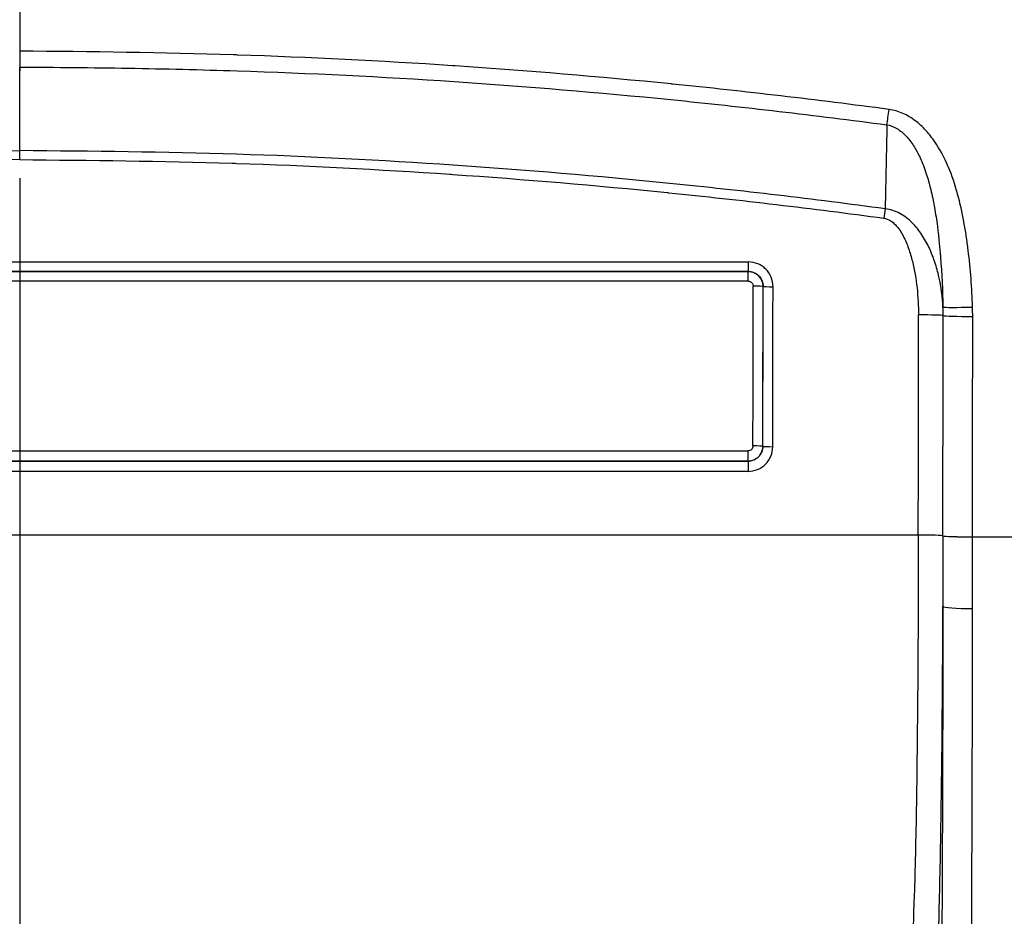
# Model space of a CAD drawing. Units: millimetres. Extents: x 36 to 4002, y 20 to 1284.
# Drawn here: x 1545 to 1596, y 665 to 711 of the extents above; entities that cross this region are included whole.
import ezdxf

# ---------------------------------------------------------------- set-up
doc = ezdxf.new("R2010")
doc.units = ezdxf.units.MM
doc.header["$LTSCALE"] = 2.5
doc.linetypes.add('CHAIN', pattern=[0.3543, 0.2362, -0.0295, 0.0591, -0.0295])
doc.layers.add('Section Line (ISO)', color=7, linetype='CHAIN', lineweight=25)
doc.layers.add('Visible Narrow (ISO)', color=7, linetype='Continuous', lineweight=25)

# ---------------------------------------------------------------- blocks, each defined once
blk = doc.blocks.new('2dTransSection0')
at = {"layer": 'Section Line (ISO)', "linetype": 'CHAIN', "ltscale": 16.565451}
blk.add_line((130.359, 218.441), (130.359, 138.273), dxfattribs=at)

msp = doc.modelspace()

# ---------------------------------------------------------------- linework, layer by layer
at = {"layer": 'Visible Narrow (ISO)'}
for p, q in [((1545.115, 704.279), (1545.115, 708.565)), ((1591.909, 702.056), (1591.909, 702.056)), ((1592.1, 701.061), (1592.099, 701.061)), ((1507.731, 698.571), (1582.499, 698.571)), ((1582.499, 698.079), (1582.499, 698.571)), ((1582.499, 698.079), (1507.731, 698.079)), ((1507.736, 698.074), (1582.495, 698.074)), ((1582.499, 698.079), (1582.495, 698.074)), ((1582.495, 697.582), (1582.495, 698.074)), ((1582.495, 697.582), (1507.736, 697.582)), ((1583.255, 697.313), (1583.258, 697.316)), ((1583.245, 689.113), (1583.242, 689.116)), ((1507.75, 688.88), (1582.48, 688.88)), ((1582.48, 688.88), (1582.48, 688.355)), ((1507.749, 688.355), (1582.481, 688.355)), ((1582.48, 688.355), (1507.75, 688.355)), ((1582.48, 688.355), (1582.481, 688.355)), ((1582.481, 688.355), (1582.481, 687.83)), ((1582.481, 687.83), (1507.749, 687.83)), ((1591.219, 684.564), (1499.012, 684.564)), ((1592.484, 684.524), (1592.484, 684.522)), ((1594.001, 684.473), (1596.793, 684.473)), ((1594.001, 684.471), (1594.001, 684.473))]:
    msp.add_line(p, q, dxfattribs=at)
for centre, major_axis, ratio, start_param, end_param in [((1589.715, 706.432), (0.201, 1.511), 0.003386, 4.134271, 4.686965), ((1545.115, 703.784), (0, -1.27), 0.000015, 1.597772, 1.97157), ((1589.452, 700.779), (-0.171, -1.258), 0.003808, 4.289112, 4.684322), ((1472.531, 760.578), (0, -2106.401), 0.052349, 1.536872, 1.540764), ((1582.748, 697.313), (0.508, -0.001), 0.029986, 0.052383, 1.570843), ((1473.038, 760.578), (0, 2106.91), 0.052336, 4.678464, 4.682357), ((1473.041, 760.578), (0, -2106.91), 0.052336, 1.53687, 1.540766), ((1583.766, 697.316), (-0.508, 0.001), 0.029985, 0.052383, 1.570843), ((1473.548, 760.578), (0, 2107.418), 0.052323, 4.678463, 4.682358), ((1594.001, 696.306), (-1.523, -0.045), 0.030429, 0.090131, 1.569893), ((1578.004, 695.83), (14.131, -3.189), 0.999506, 0.221302, 0.251507), ((1577.985, 695.788), (15.555, -3.846), 0.999501, 0.241689, 0.271878), ((1554.396, 760.578), (0, -2109.98), 0.017463, 1.534763, 1.540117), ((1591.225, 695.816), (1.27, -0.001), 0.03067, 0.091051, 1.570813), ((1555.661, 760.578), (0, -2111.134), 0.017453, 1.534763, 1.540116), ((1594.008, 695.822), (-1.524, 0.001), 0.030671, 0.091051, 1.570813), ((1557.18, 760.578), (0, 2112.52), 0.017442, 4.676355, 4.681709), ((1582.734, 689.116), (0.508, -0.001), 0.033872, 0.05239, 1.570856), ((1583.752, 689.113), (-0.508, 0.001), 0.033873, 0.05239, 1.570856), ((1591.219, 684.519), (1.27, -0.001), 0.03602, 0.091057, 1.570819), ((1594.001, 684.528), (-1.524, 0.001), 0.03602, 0.091057, 1.570819), ((1594.001, 684.526), (-1.524, 0.001), 0.036041, 0.091058, 1.570819), ((1594.005, 680.91), (-1.524, 0.002), 0.078421, 0.017507, 1.570904)]:
    msp.add_ellipse(centre, major_axis=major_axis, ratio=ratio, start_param=start_param, end_param=end_param, dxfattribs=at)
for points, knots in [([(1589.715, 706.393), (1586.019, 706.885), (1582.316, 707.319), (1578.607, 707.692), (1578.582, 707.694), (1578.558, 707.697), (1578.534, 707.699), (1574.849, 708.069), (1571.156, 708.379), (1567.461, 708.627), (1567.412, 708.63), (1567.364, 708.634), (1567.316, 708.637), (1563.645, 708.881), (1559.971, 709.064), (1556.295, 709.184), (1556.225, 709.186), (1556.155, 709.188), (1556.085, 709.19), (1552.43, 709.306), (1548.774, 709.359), (1545.115, 709.379)], [0, 0, 0, 0, 0.01118403, 0.01118403, 0.01118403, 0.01125715, 0.01125715, 0.01125715, 0.02236806, 0.02236806, 0.02236806, 0.02251354, 0.02251354, 0.02251354, 0.03355209, 0.03355209, 0.03355209, 0.03376287, 0.03376287, 0.03376287, 0.04473611, 0.04473611, 0.04473611, 0.04473611]), ([(1545.115, 708.565), (1546.974, 708.557), (1548.835, 708.539), (1552.552, 708.477), (1554.411, 708.433), (1559.984, 708.254), (1563.697, 708.071), (1571.118, 707.577), (1574.826, 707.267), (1582.228, 706.526), (1585.922, 706.095), (1589.61, 705.606)], [-0.00000006, -0.00000006, -0.00000006, -0.00000006, 0.00557594, 0.00557594, 0.01115195, 0.01115195, 0.02230396, 0.02230396, 0.03345597, 0.03345597, 0.04460798, 0.04460798, 0.04460798, 0.04460798]), ([(1594.001, 696.259), (1593.972, 697.232), (1593.9, 698.201), (1593.78, 699.166), (1593.779, 699.172), (1593.779, 699.179), (1593.778, 699.185), (1593.748, 699.421), (1593.716, 699.657), (1593.68, 699.892), (1593.662, 700.013), (1593.643, 700.134), (1593.623, 700.255), (1593.603, 700.376), (1593.582, 700.497), (1593.56, 700.618), (1593.559, 700.625), (1593.558, 700.631), (1593.557, 700.638), (1593.47, 701.115), (1593.366, 701.587), (1593.237, 702.051), (1593.236, 702.056), (1593.234, 702.061), (1593.233, 702.066), (1593.104, 702.532), (1592.95, 702.99), (1592.761, 703.438), (1592.759, 703.441), (1592.758, 703.444), (1592.756, 703.448), (1592.566, 703.896), (1592.338, 704.334), (1592.063, 704.736), (1591.925, 704.938), (1591.774, 705.132), (1591.607, 705.314), (1591.44, 705.497), (1591.258, 705.666), (1591.062, 705.814), (1590.964, 705.888), (1590.862, 705.957), (1590.756, 706.021), (1590.65, 706.084), (1590.539, 706.142), (1590.425, 706.191), (1590.199, 706.291), (1589.963, 706.36), (1589.715, 706.393)], [0, 0, 0, 0, 0.00291519, 0.00291519, 0.00291519, 0.0029352, 0.0029352, 0.0029352, 0.00364825, 0.00364825, 0.00364825, 0.00401548, 0.00401548, 0.00401548, 0.00438318, 0.00438318, 0.00438318, 0.00440279, 0.00440279, 0.00440279, 0.005855, 0.005855, 0.005855, 0.00587039, 0.00587039, 0.00587039, 0.00732676, 0.00732676, 0.00732676, 0.00733799, 0.00733799, 0.00733799, 0.0087984, 0.0087984, 0.0087984, 0.00953413, 0.00953413, 0.00953413, 0.01026978, 0.01026978, 0.01026978, 0.01063757, 0.01063757, 0.01063757, 0.01100533, 0.01100533, 0.01100533, 0.01174079, 0.01174079, 0.01174079, 0.01174079]), ([(1589.61, 705.606), (1589.78, 705.577), (1589.94, 705.516), (1590.089, 705.432), (1590.13, 705.409), (1590.17, 705.384), (1590.209, 705.357), (1590.244, 705.334), (1590.279, 705.309), (1590.312, 705.283), (1590.385, 705.227), (1590.453, 705.166), (1590.518, 705.103), (1590.577, 705.045), (1590.632, 704.985), (1590.685, 704.923), (1590.756, 704.84), (1590.823, 704.753), (1590.886, 704.663), (1590.947, 704.576), (1591.004, 704.487), (1591.057, 704.396), (1591.105, 704.315), (1591.15, 704.234), (1591.193, 704.151), (1591.248, 704.044), (1591.3, 703.935), (1591.349, 703.825), (1591.469, 703.553), (1591.572, 703.271), (1591.661, 702.987), (1591.7, 702.863), (1591.737, 702.738), (1591.771, 702.613), (1591.851, 702.319), (1591.92, 702.023), (1591.98, 701.724), (1592.004, 701.604), (1592.027, 701.485), (1592.048, 701.364), (1592.105, 701.043), (1592.154, 700.719), (1592.195, 700.397), (1592.208, 700.297), (1592.22, 700.195), (1592.232, 700.095), (1592.234, 700.081), (1592.235, 700.067), (1592.237, 700.053), (1592.25, 699.938), (1592.263, 699.823), (1592.275, 699.708), (1592.299, 699.478), (1592.321, 699.248), (1592.341, 699.017), (1592.347, 698.951), (1592.352, 698.884), (1592.358, 698.818), (1592.427, 697.966), (1592.468, 697.112), (1592.484, 696.256)], [0, 0, 0, 0, 0.00051055, 0.00051055, 0.00051055, 0.00065037, 0.00065037, 0.00065037, 0.00077684, 0.00077684, 0.00077684, 0.00105311, 0.00105311, 0.00105311, 0.00130074, 0.00130074, 0.00130074, 0.00163052, 0.00163052, 0.00163052, 0.00195111, 0.00195111, 0.00195111, 0.00223474, 0.00223474, 0.00223474, 0.00260149, 0.00260149, 0.00260149, 0.00350587, 0.00350587, 0.00350587, 0.00390223, 0.00390223, 0.00390223, 0.00483065, 0.00483065, 0.00483065, 0.00520297, 0.00520297, 0.00520297, 0.0061959, 0.0061959, 0.0061959, 0.00650372, 0.00650372, 0.00650372, 0.00654628, 0.00654628, 0.00654628, 0.00689843, 0.00689843, 0.00689843, 0.00760144, 0.00760144, 0.00760144, 0.00780446, 0.00780446, 0.00780446, 0.01040595, 0.01040595, 0.01040595, 0.01040595]), ([(1500.713, 701.296), (1504.393, 701.793), (1508.079, 702.227), (1515.465, 702.972), (1519.166, 703.282), (1526.571, 703.785), (1530.276, 703.98), (1537.692, 704.212), (1541.404, 704.245), (1545.115, 704.279)], [0, 0, 0, 0, 0.01113473, 0.01113473, 0.02226945, 0.02226945, 0.03340418, 0.03340418, 0.0445389, 0.0445389, 0.0445389, 0.0445389]), ([(1589.517, 701.296), (1585.838, 701.793), (1582.152, 702.227), (1574.766, 702.972), (1571.065, 703.282), (1563.66, 703.785), (1559.955, 703.98), (1552.538, 704.212), (1548.827, 704.245), (1545.115, 704.279)], [0, 0, 0, 0, 0.01113473, 0.01113473, 0.02226945, 0.02226945, 0.03340418, 0.03340418, 0.0445389, 0.0445389, 0.0445389, 0.0445389]), ([(1545.115, 703.818), (1541.48, 703.784), (1537.844, 703.748), (1534.211, 703.635), (1534.141, 703.632), (1534.071, 703.63), (1534, 703.628), (1530.346, 703.511), (1526.694, 703.319), (1523.045, 703.071), (1522.997, 703.068), (1522.949, 703.064), (1522.901, 703.061), (1519.228, 702.81), (1515.557, 702.499), (1511.893, 702.129), (1511.869, 702.127), (1511.845, 702.124), (1511.821, 702.122), (1508.134, 701.748), (1504.453, 701.313), (1500.779, 700.815)], [0, 0, 0, 0, 0.01090218, 0.01090218, 0.01090218, 0.01111338, 0.01111338, 0.01111338, 0.022082, 0.022082, 0.022082, 0.02222675, 0.02222675, 0.02222675, 0.03326749, 0.03326749, 0.03326749, 0.03334013, 0.03334013, 0.03334013, 0.04445351, 0.04445351, 0.04445351, 0.04445351]), ([(1545.115, 703.818), (1548.751, 703.784), (1552.387, 703.748), (1556.019, 703.635), (1556.089, 703.632), (1556.16, 703.63), (1556.23, 703.628), (1559.885, 703.511), (1563.536, 703.319), (1567.185, 703.071), (1567.233, 703.068), (1567.282, 703.064), (1567.33, 703.061), (1571.003, 702.81), (1574.674, 702.499), (1578.337, 702.129), (1578.361, 702.127), (1578.385, 702.124), (1578.41, 702.122), (1582.097, 701.748), (1585.778, 701.313), (1589.452, 700.815)], [0, 0, 0, 0, 0.01090218, 0.01090218, 0.01090218, 0.01111338, 0.01111338, 0.01111338, 0.022082, 0.022082, 0.022082, 0.02222675, 0.02222675, 0.02222675, 0.03326749, 0.03326749, 0.03326749, 0.03334013, 0.03334013, 0.03334013, 0.04445351, 0.04445351, 0.04445351, 0.04445351]), ([(1592.484, 696.256), (1592.458, 696.776), (1592.392, 697.292), (1592.221, 698.056), (1592.152, 698.309), (1591.988, 698.802), (1591.894, 699.043), (1591.675, 699.512), (1591.55, 699.741), (1591.259, 700.181), (1591.094, 700.39), (1590.814, 700.669), (1590.716, 700.756), (1590.505, 700.917), (1590.393, 700.991), (1590.044, 701.184), (1589.786, 701.271), (1589.517, 701.296)], [0.000445608, 0.000445608, 0.000445608, 0.000445608, 0.00202927, 0.00202927, 0.002821101, 0.002821101, 0.003612932, 0.003612932, 0.004404764, 0.004404764, 0.005196595, 0.005196595, 0.00559251, 0.00559251, 0.005988426, 0.005988426, 0.006780257, 0.006780257, 0.006780257, 0.006780257]), ([(1589.452, 700.815), (1589.569, 700.799), (1589.679, 700.755), (1589.779, 700.694), (1589.879, 700.634), (1589.967, 700.557), (1590.048, 700.472), (1590.21, 700.302), (1590.335, 700.107), (1590.444, 699.9), (1590.553, 699.694), (1590.642, 699.48), (1590.718, 699.263), (1590.795, 699.046), (1590.86, 698.826), (1590.915, 698.603), (1591.027, 698.157), (1591.103, 697.698), (1591.152, 697.239), (1591.202, 696.779), (1591.226, 696.318), (1591.225, 695.855)], [0, 0, 0, 0, 0.000348974, 0.000348974, 0.000348974, 0.000697949, 0.000697949, 0.000697949, 0.001395897, 0.001395897, 0.001395897, 0.002093846, 0.002093846, 0.002093846, 0.002791795, 0.002791795, 0.002791795, 0.004187692, 0.004187692, 0.004187692, 0.00558359, 0.00558359, 0.00558359, 0.00558359]), ([(1583.766, 697.3), (1583.766, 697.468), (1583.733, 697.635), (1583.67, 697.787), (1583.607, 697.94), (1583.513, 698.082), (1583.396, 698.199), (1583.337, 698.258), (1583.272, 698.311), (1583.203, 698.357), (1583.135, 698.403), (1583.062, 698.442), (1582.985, 698.474), (1582.831, 698.538), (1582.667, 698.571), (1582.499, 698.571)], [0, 0, 0, 0, 0.00049963, 0.00049963, 0.00049963, 0.000999261, 0.000999261, 0.000999261, 0.001249076, 0.001249076, 0.001249076, 0.001498891, 0.001498891, 0.001498891, 0.001998522, 0.001998522, 0.001998522, 0.001998522]), ([(1583.255, 697.313), (1583.255, 697.514), (1583.173, 697.71), (1583.032, 697.851), (1582.962, 697.921), (1582.878, 697.977), (1582.785, 698.015), (1582.694, 698.053), (1582.595, 698.074), (1582.495, 698.074)], [0, 0, 0, 0, 0.000598596, 0.000598596, 0.000598596, 0.000898405, 0.000898405, 0.000898405, 0.001197873, 0.001197873, 0.001197873, 0.001197873]), ([(1582.499, 698.079), (1582.6, 698.079), (1582.699, 698.059), (1582.791, 698.021), (1582.837, 698.002), (1582.881, 697.979), (1582.922, 697.951), (1582.963, 697.923), (1583.003, 697.891), (1583.038, 697.856), (1583.108, 697.785), (1583.164, 697.7), (1583.201, 697.608), (1583.239, 697.517), (1583.259, 697.416), (1583.258, 697.316)], [0, 0, 0, 0, 0.000297709, 0.000297709, 0.000297709, 0.000446396, 0.000446396, 0.000446396, 0.000595104, 0.000595104, 0.000595104, 0.000893236, 0.000893236, 0.000893236, 0.001191548, 0.001191548, 0.001191548, 0.001191548]), ([(1582.495, 697.582), (1582.562, 697.582), (1582.627, 697.555), (1582.721, 697.461), (1582.748, 697.395), (1582.748, 697.328)], [0, 0, 0, 0, 0.0001982271, 0.0001982271, 0.0003964543, 0.0003964543, 0.0003964543, 0.0003964543]), ([(1582.734, 689.133), (1582.734, 689.066), (1582.707, 689.001), (1582.613, 688.907), (1582.547, 688.88), (1582.48, 688.88)], [0, 0, 0, 0, 0.0001981151, 0.0001981151, 0.0003962302, 0.0003962302, 0.0003962302, 0.0003962302]), ([(1582.48, 688.355), (1582.681, 688.356), (1582.878, 688.439), (1583.018, 688.579), (1583.088, 688.649), (1583.144, 688.734), (1583.182, 688.826), (1583.221, 688.917), (1583.242, 689.016), (1583.242, 689.116)], [0, 0, 0, 0, 0.000598848, 0.000598848, 0.000598848, 0.000898576, 0.000898576, 0.000898576, 0.001198101, 0.001198101, 0.001198101, 0.001198101]), ([(1583.245, 689.113), (1583.244, 689.013), (1583.224, 688.914), (1583.186, 688.822), (1583.167, 688.776), (1583.144, 688.733), (1583.116, 688.691), (1583.088, 688.65), (1583.056, 688.611), (1583.021, 688.576), (1582.95, 688.506), (1582.865, 688.45), (1582.774, 688.412), (1582.682, 688.374), (1582.582, 688.354), (1582.481, 688.355)], [0, 0, 0, 0, 0.000297227, 0.000297227, 0.000297227, 0.000445838, 0.000445838, 0.000445838, 0.000594491, 0.000594491, 0.000594491, 0.000892281, 0.000892281, 0.000892281, 0.001189788, 0.001189788, 0.001189788, 0.001189788]), ([(1582.481, 687.83), (1582.649, 687.83), (1582.815, 687.863), (1582.968, 687.926), (1583.12, 687.989), (1583.262, 688.084), (1583.379, 688.2), (1583.438, 688.259), (1583.491, 688.324), (1583.537, 688.393), (1583.583, 688.462), (1583.622, 688.534), (1583.654, 688.611), (1583.718, 688.764), (1583.752, 688.929), (1583.752, 689.096)], [0, 0, 0, 0, 0.000499423, 0.000499423, 0.000499423, 0.000998879, 0.000998879, 0.000998879, 0.001248623, 0.001248623, 0.001248623, 0.001498378, 0.001498378, 0.001498378, 0.00199791, 0.00199791, 0.00199791, 0.00199791]), ([(1591.219, 684.564), (1591.217, 682.055), (1591.208, 679.562), (1591.173, 674.893), (1591.149, 672.718), (1591.088, 668.936), (1591.052, 667.329), (1590.971, 664.868), (1590.926, 664.014), (1590.881, 663.586)], [0.036028, 0.036028, 0.036028, 0.036028, 0.376879, 0.376879, 0.717729, 0.717729, 1.058579, 1.058579, 1.39943, 1.39943, 1.39943, 1.39943]), ([(1592.151, 662.335), (1592.194, 662.768), (1592.239, 663.648), (1592.281, 664.991), (1592.321, 666.278), (1592.358, 667.986), (1592.388, 669.992), (1592.419, 672.022), (1592.444, 674.352), (1592.46, 676.76), (1592.47, 678.134), (1592.477, 679.531), (1592.481, 680.911)], [4.883756, 4.883756, 4.883756, 4.883756, 5.230899, 5.230899, 5.230899, 5.563245, 5.563245, 5.563245, 5.899732, 5.899732, 5.899732, 6.091586, 6.091586, 6.091586, 6.091586]), ([(1592.481, 680.911), (1592.472, 673.754), (1592.446, 666.671), (1592.365, 653.094), (1592.309, 646.602), (1592.24, 640.611)], [0.078502, 0.078502, 0.078502, 0.078502, 0.330909, 0.330909, 0.583316, 0.583316, 0.583316, 0.583316]), ([(1593.764, 639.771), (1593.833, 645.869), (1593.888, 652.477), (1593.929, 659.387), (1593.97, 666.297), (1593.995, 673.507), (1594.005, 680.791)], [5.6998693, 5.6998693, 5.6998693, 5.6998693, 5.9522763, 5.9522763, 5.9522763, 6.2046833, 6.2046833, 6.2046833, 6.2046833])]:
    msp.add_open_spline(points, degree=3, knots=knots, dxfattribs=at)
for points in [[(1589.61, 705.606), (1589.579, 704.234), (1589.548, 702.789), (1589.517, 701.296)], [(1592.484, 684.522), (1592.483, 683.313), (1592.484, 682.108), (1592.481, 680.911)], [(1594.005, 680.791), (1594.007, 682.016), (1594.001, 683.243), (1594.001, 684.471)]]:
    msp.add_open_spline(points, degree=3, dxfattribs=at)

# ---------------------------------------------------------------- block references
at = {"layer": 'Section Line (ISO)', "xscale": 4.5, "yscale": 4.5, "zscale": 4.5}
msp.add_blockref('2dTransSection0', (958.5, -16), dxfattribs=at)

doc.saveas('drawing.dxf')
